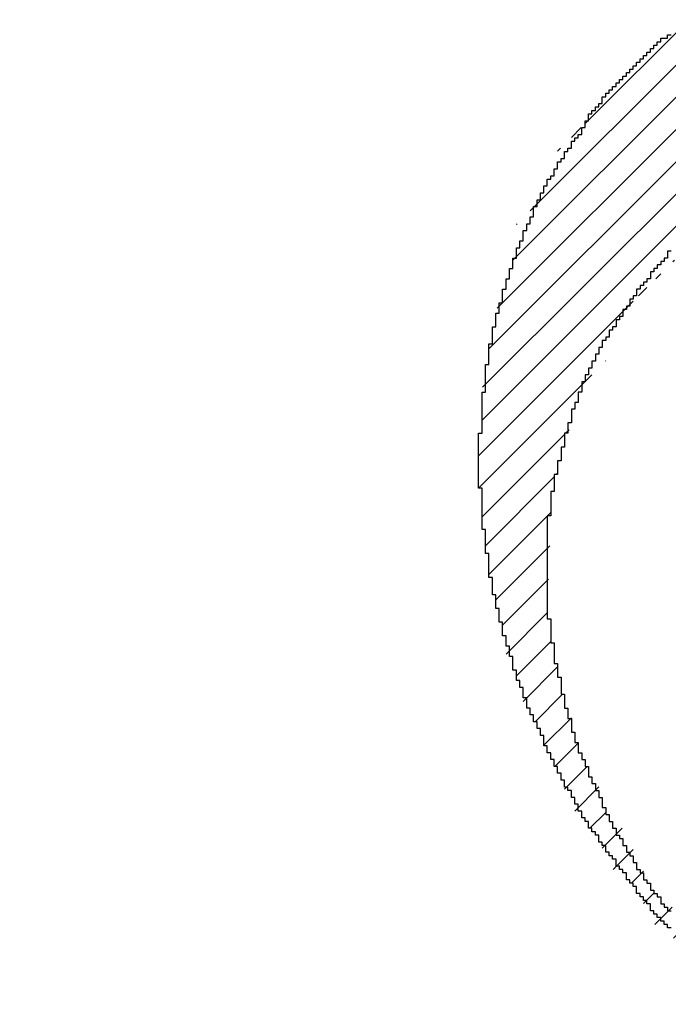
# Model space of a CAD drawing. Extents: x 0 to 594, y 0 to 420.
# Drawn here: x 414 to 414, y 238 to 238 of the extents above; entities that cross this region are included whole.
import ezdxf
from ezdxf.enums import TextEntityAlignment as Align

# ---------------------------------------------------------------- set-up
doc = ezdxf.new("R2010")
doc.units = 0
doc.header["$LTSCALE"] = 32.67
doc.header["$MEASUREMENT"] = 0
doc.layers.get('0').update_dxf_attribs({"linetype": 'CONTINUOUS'})
for name, color, linetype in [('11000_LEFT', 7, 'CONTINUOUS'), ('11100_DIM_LEFT', 7, 'CONTINUOUS'), ('R2V', 7, 'CONTINUOUS')]:
    doc.layers.add(name, color=color, linetype=linetype)
doc.dimstyles.get("Standard").update_dxf_attribs({"dimtxt": 0.18, "dimasz": 0.18, "dimexe": 0.18, "dimexo": 0.0625, "dimgap": 0.09, "dimtad": 0, "dimtih": 1, "dimtoh": 1, "dimdec": 4, "dimzin": 0, "dimdsep": 46, "dimtxsty": 'Standard', "dimcen": 0.09, "dimadec": 0, "dimazin": 0, "dimtfac": 1, "dimtdec": 4, "dimtofl": 0, "dimtmove": 0, "dimatfit": 3, "dimfxl": 1, "dimtolj": 1, "dimtzin": 0, "dimarcsym": 0})

# ---------------------------------------------------------------- blocks, each defined once
blk = doc.blocks.new('*D0')
at = {"layer": '11100_DIM_LEFT', "color": 7, "linetype": 'Continuous'}
for p, q in [((416.826036, 338.15723), (403.784334, 338.15723)), ((405.784334, 338.15723), (405.784334, 288.15723)), ((405.784334, 238.15723), (405.784334, 288.15723)), ((414.067505, 238.15723), (403.784334, 238.15723))]:
    blk.add_line(p, q, dxfattribs=at)
for points in [[(406.284334, 334.65723), (405.784334, 338.15723), (405.284334, 334.65723)], [(405.284334, 241.65723), (405.784334, 238.15723), (406.284334, 241.65723)]]:
    blk.add_solid(points, dxfattribs=at)
at = {"layer": '11100_DIM_LEFT', "color": 7, "linetype": 'Continuous', "width": 1.071429}
blk.add_text('100', height=3.5, rotation=90, dxfattribs=at).set_placement((404.909334, 283.896091), (404.909334, 291.396091), align=Align.FIT)
blk = doc.blocks.new('*D1')
at = {"layer": '11100_DIM_LEFT', "color": 7, "linetype": 'Continuous'}
for p, q in [((487.967505, 288.15723), (487.967505, 224.945889)), ((413.667505, 238.55723), (413.667505, 224.945889)), ((413.667505, 226.945889), (450.817505, 226.945889)), ((487.967505, 226.945889), (450.817505, 226.945889))]:
    blk.add_line(p, q, dxfattribs=at)
for points in [[(417.167505, 227.445889), (413.667505, 226.945889), (417.167505, 226.445889)], [(484.467505, 226.445889), (487.967505, 226.945889), (484.467505, 227.445889)]]:
    blk.add_solid(points, dxfattribs=at)
at = {"layer": '11100_DIM_LEFT', "color": 7, "linetype": 'Continuous', "width": 0.952381}
blk.add_text('74.3', height=3.5, dxfattribs=at).set_placement((443.485976, 227.820889), (453.485976, 227.820889), align=Align.FIT)
blk = doc.blocks.new('pnap')
at = {"linetype": 'Continuous'}
h = blk.add_hatch(dxfattribs=at)
h.set_pattern_fill('ANSI31', color=114, scale=0.3)
h.paths.add_polyline_path([(0.59887, 1.700565), (0.59322, 1.700565), (0.59322, 1.677966), (0.587571, 1.677966), (0.587571, 1.655367), (0.581921, 1.655367), (0.581921, 1.627119), (0.576271, 1.627119), (0.576271, 1.587571), (0.570621, 1.418079), (0.576271, 1.418079), (0.576271, 1.378531), (0.581921, 1.378531), (0.581921, 1.344633), (0.587571, 1.344633), (0.587571, 1.322034), (0.59322, 1.322034), (0.59322, 1.293785), (0.59887, 1.293785), (0.59887, 1.271186), (0.610169, 1.271186), (0.610169, 1.231638), (0.621469, 1.231638), (0.621469, 1.19774), (0.632768, 1.19774), (0.632768, 1.175141), (0.644068, 1.175141), (0.644068, 1.146893), (0.655367, 1.146893), (0.655367, 1.124294), (0.666667, 1.124294), (0.666667, 1.096045), (0.677966, 1.096045), (0.677966, 1.073446), (0.694915, 1.073446), (0.694915, 1.045198), (0.711864, 1.045198), (0.711864, 1.016949), (0.728814, 1.016949), (0.728814, 0.988701), (0.745763, 0.988701), (0.745763, 0.966102), (0.762712, 0.966102), (0.762712, 0.943503), (0.785311, 0.943503), (0.785311, 0.915254), (0.80791, 0.915254), (0.80791, 0.892655), (0.830508, 0.892655), (0.830508, 0.870056), (0.847458, 0.870056), (0.847458, 0.847458), (0.864407, 0.847458), (0.864407, 0.824859), (0.836158, 0.824859), (0.836158, 0.847458), (0.813559, 0.847458), (0.813559, 0.870056), (0.79096, 0.870056), (0.79096, 0.892655), (0.768362, 0.892655), (0.768362, 0.915254), (0.745763, 0.915254), (0.745763, 0.937853), (0.728814, 0.937853), (0.728814, 0.960452), (0.711864, 0.960452), (0.711864, 0.983051), (0.694915, 0.983051), (0.694915, 1.00565), (0.677966, 1.00565), (0.677966, 1.028249), (0.661017, 1.028249), (0.661017, 1.050847), (0.644068, 1.050847), (0.644068, 1.073446), (0.627119, 1.073446), (0.627119, 1.101695), (0.615819, 1.101695), (0.615819, 1.124294), (0.59887, 1.124294), (0.59887, 1.152542), (0.587571, 1.152542), (0.587571, 1.175141), (0.576271, 1.175141), (0.576271, 1.19774), (0.564972, 1.19774), (0.564972, 1.225989), (0.553672, 1.225989), (0.553672, 1.248588), (0.542373, 1.248588), (0.542373, 1.271186), (0.531073, 1.271186), (0.531073, 1.305085), (0.519774, 1.305085), (0.519774, 1.333333), (0.514124, 1.333333), (0.514124, 1.355932), (0.502825, 1.355932), (0.502825, 1.389831), (0.497175, 1.389831), (0.497175, 1.412429), (0.491525, 1.412429), (0.491525, 1.435028), (0.485876, 1.435028), (0.485876, 1.457627), (0.480226, 1.457627), (0.480226, 1.485876), (0.474576, 1.485876), (0.474576, 1.525424), (0.468927, 1.525424), (0.468927, 1.564972), (0.463277, 1.564972), (0.463277, 1.632768), (0.457627, 1.632768), (0.457627, 1.723164), (0.463277, 1.723164), (0.463277, 1.79096), (0.468927, 1.836158), (0.474576, 1.836158), (0.474576, 1.870056), (0.480226, 1.870056), (0.480226, 1.898305), (0.485876, 1.898305), (0.485876, 1.920904), (0.508475, 2.000004), (0.508475, 1.99435), (0.514124, 1.99435), (0.514124, 2.011299), (0.519774, 2.025423), (0.519774, 2.067797), (0.542373, 2.067797), (0.542373, 2.118644), (0.564972, 2.118644), (0.564972, 2.158192), (0.587571, 2.158192), (0.587571, 2.19209), (0.610169, 2.19209), (0.610169, 2.225989), (0.632768, 2.225989), (0.632768, 2.259887), (0.655367, 2.259887), (0.655367, 2.288136), (0.677966, 2.288136), (0.677966, 2.310734), (0.700565, 2.310734), (0.700565, 2.333333), (0.723164, 2.333333), (0.723164, 2.355932), (0.745763, 2.355932), (0.745763, 2.372881), (0.768362, 2.372881), (0.768362, 2.39548), (0.79096, 2.39548), (0.79096, 2.412429), (0.813559, 2.412429), (0.813559, 2.429379), (0.836158, 2.429379), (0.836158, 2.446328), (0.864407, 2.446328), (0.864407, 2.463277), (0.892655, 2.463277), (0.892655, 2.474576), (0.915254, 2.474576), (0.915254, 2.491525), (0.943503, 2.491525), (0.943503, 2.502825), (0.966102, 2.502825), (0.966102, 2.514124), (0.99435, 2.514124), (0.99435, 2.525424), (1.016949, 2.525424), (1.016949, 2.536723), (1.045198, 2.536723), (1.045198, 2.548023), (1.084746, 2.548023), (1.084746, 2.553672), (1.112994, 2.553672), (1.112994, 2.559322), (1.135593, 2.559322), (1.135593, 2.564972), (1.158192, 2.564972), (1.158192, 2.570621), (1.19209, 2.570621), (1.19209, 2.576271), (1.242938, 2.576271), (1.242938, 2.581921), (1.248588, 2.581921), (1.333333, 2.581921), (1.333333, 2.576271), (1.384181, 2.576271), (1.384181, 2.570621), (1.418079, 2.570621), (1.474582, 2.559322), (1.468927, 2.559322), (1.468927, 2.553672), (1.497175, 2.553672), (1.514122, 2.548023), (1.514124, 2.548023), (1.581919, 2.525424), (1.576271, 2.525424), (1.576271, 2.519774), (1.615819, 2.519774), (1.615819, 2.497175), (1.655367, 2.497175), (1.655367, 2.474576), (1.689266, 2.474576), (1.689266, 2.451977), (1.711864, 2.451977), (1.711864, 2.429379), (1.740113, 2.429379), (1.740113, 2.40678), (1.762712, 2.40678), (1.762712, 2.384181), (1.779661, 2.384181), (1.779661, 2.361582), (1.80226, 2.361582), (1.80226, 2.333333), (1.819209, 2.333333), (1.819209, 2.310734), (1.836158, 2.310734), (1.836158, 2.282486), (1.853107, 2.282486), (1.853107, 2.254237), (1.864407, 2.254237), (1.864407, 2.231638), (1.881356, 2.231638), (1.881356, 2.19774), (1.892655, 2.19774), (1.892655, 2.169492), (1.903955, 2.169492), (1.903955, 2.141243), (1.915254, 2.141243), (1.915254, 2.107345), (1.920904, 2.107345), (1.920904, 2.084746), (1.926554, 2.084746), (1.926554, 2.056497), (1.932203, 2.056497), (1.932203, 2.016949), (1.937853, 2.016949), (1.937853, 1.864407), (1.932203, 1.864407), (1.932203, 1.824859), (1.926554, 1.824859), (1.926554, 1.80226), (1.920904, 1.80226), (1.920904, 1.779661), (1.909605, 1.734467), (1.909605, 1.740113), (1.903955, 1.740113), (1.903955, 1.694915), (1.858757, 1.694915), (1.858757, 1.717514), (1.853107, 1.717514), (1.853107, 1.723164), (1.858757, 1.723164), (1.858757, 1.836158), (1.853107, 1.836158), (1.853107, 1.875706), (1.847458, 1.875706), (1.847458, 1.898305), (1.836158, 1.898305), (1.836158, 1.926554), (1.824859, 1.926554), (1.824859, 1.949153), (1.813559, 1.949153), (1.813559, 1.977401), (1.80226, 1.977401), (1.80226, 2), (1.785311, 2), (1.785311, 2.028249), (1.768362, 2.028249), (1.768362, 2.050847), (1.751412, 2.050847), (1.751412, 2.073446), (1.728814, 2.073446), (1.728814, 2.096045), (1.706215, 2.096045), (1.706215, 2.118644), (1.683616, 2.118644), (1.683616, 2.141243), (1.655367, 2.141243), (1.655367, 2.163842), (1.621469, 2.163842), (1.621469, 2.186441), (1.576271, 2.186441), (1.576271, 2.20904), (1.564972, 2.20904), (1.522597, 2.225989), (1.519774, 2.225989), (1.519774, 2.231638), (1.497175, 2.231638), (1.446328, 2.248588), (1.440678, 2.248588), (1.395476, 2.259887), (1.378531, 2.259887), (1.378531, 2.265537), (1.220339, 2.265537), (1.220339, 2.259887), (1.186441, 2.259887), (1.186441, 2.254237), (1.158192, 2.254237), (1.158192, 2.248588), (1.135593, 2.248588), (1.135593, 2.242938), (1.112994, 2.242938), (1.112994, 2.231638), (1.079096, 2.231638), (1.079096, 2.220339), (1.050847, 2.220339), (1.050847, 2.20904), (1.022599, 2.20904), (1.022599, 2.19774), (0.99435, 2.19774), (0.99435, 2.186441), (0.971751, 2.186441), (0.971751, 2.169492), (0.943503, 2.169492), (0.943503, 2.152542), (0.915254, 2.152542), (0.915254, 2.135593), (0.892655, 2.135593), (0.892655, 2.118644), (0.870056, 2.118644), (0.870056, 2.096045), (0.847458, 2.096045), (0.847458, 2.079096), (0.824859, 2.079096), (0.824859, 2.056497), (0.80226, 2.056497), (0.80226, 2.033898), (0.779661, 2.033898), (0.779661, 2.00565), (0.757062, 2.00565), (0.757062, 1.977401), (0.734463, 1.977401), (0.734463, 1.949153), (0.711864, 1.949153), (0.711864, 1.915254), (0.689266, 1.915254), (0.689266, 1.881356), (0.666667, 1.881356), (0.666667, 1.841808), (0.644068, 1.841808), (0.644068, 1.79096), (0.621469, 1.79096), (0.621469, 1.774011), (0.60452, 1.723167), (0.60452, 1.723164), (0.59887, 1.723164)])
at = {"layer": 'R2V', "color": 114}
for points in [[(0.774011, 2.022599, 0), (0.768362, 2.022599, 0), (0.768362, 2.011299, 0), (0.762712, 2.011299, 0), (0.762712, 2.00565, 0), (0.757062, 2.00565, 0), (0.757062, 2, 0), (0.751412, 2, 0), (0.751412, 1.99435, 0), (0.745763, 1.99435, 0), (0.745763, 1.988701, 0), (0.740113, 1.988701, 0), (0.740113, 1.977401, 0), (0.734463, 1.977401, 0), (0.734463, 1.971751, 0), (0.728814, 1.971751, 0), (0.728814, 1.966102, 0), (0.723164, 1.966102, 0), (0.723164, 1.960452, 0), (0.717514, 1.960452, 0), (0.717514, 1.949153, 0), (0.711864, 1.949153, 0), (0.711864, 1.943503, 0), (0.706215, 1.943503, 0), (0.706215, 1.932203, 0), (0.700565, 1.932203, 0), (0.700565, 1.926554, 0), (0.694915, 1.926554, 0), (0.694915, 1.915254, 0), (0.689266, 1.915254, 0), (0.689266, 1.909605, 0), (0.683616, 1.909605, 0), (0.683616, 1.898305, 0), (0.677966, 1.898305, 0), (0.677966, 1.892655, 0), (0.672316, 1.892655, 0), (0.672316, 1.881356, 0), (0.666667, 1.881356, 0), (0.666667, 1.875706, 0), (0.661017, 1.875706, 0), (0.661017, 1.864407, 0), (0.655367, 1.864407, 0), (0.655367, 1.853107, 0), (0.649718, 1.853107, 0), (0.649718, 1.841808, 0), (0.644068, 1.841808, 0), (0.644068, 1.830508, 0), (0.638418, 1.830508, 0), (0.638418, 1.819209, 0), (0.632768, 1.819209, 0), (0.632768, 1.80791, 0), (0.627119, 1.80791, 0), (0.627119, 1.79096, 0), (0.621469, 1.79096, 0), (0.621469, 1.774011, 0), (0.615819, 1.774011, 0), (0.615819, 1.762712, 0), (0.610169, 1.762712, 0), (0.610169, 1.740113, 0), (0.60452, 1.740113, 0), (0.60452, 1.723164, 0), (0.59887, 1.723164, 0), (0.59887, 1.700565, 0), (0.59322, 1.700565, 0), (0.59322, 1.677966, 0), (0.587571, 1.677966, 0), (0.587571, 1.655367, 0), (0.581921, 1.655367, 0), (0.581921, 1.627119, 0), (0.576271, 1.627119, 0), (0.576271, 1.587571, 0), (0.570621, 1.587571, 0), (0.570621, 1.418079, 0), (0.576271, 1.418079, 0), (0.576271, 1.378531, 0), (0.581921, 1.378531, 0), (0.581921, 1.344633, 0), (0.587571, 1.344633, 0), (0.587571, 1.322034, 0), (0.59322, 1.322034, 0), (0.59322, 1.293785, 0), (0.59887, 1.293785, 0), (0.59887, 1.271186, 0), (0.60452, 1.271186, 0), (0.60452, 1.254237, 0), (0.610169, 1.254237, 0), (0.610169, 1.231638, 0), (0.615819, 1.231638, 0), (0.615819, 1.214689, 0), (0.621469, 1.214689, 0), (0.621469, 1.19774, 0), (0.627119, 1.19774, 0), (0.627119, 1.186441, 0), (0.632768, 1.186441, 0), (0.632768, 1.175141, 0), (0.638418, 1.175141, 0), (0.638418, 1.158192, 0), (0.644068, 1.158192, 0), (0.644068, 1.146893, 0), (0.649718, 1.146893, 0), (0.649718, 1.135593, 0), (0.655367, 1.135593, 0), (0.655367, 1.124294, 0), (0.661017, 1.124294, 0), (0.661017, 1.107345, 0), (0.666667, 1.107345, 0), (0.666667, 1.096045, 0), (0.672316, 1.096045, 0), (0.672316, 1.084746, 0), (0.677966, 1.084746, 0), (0.677966, 1.073446, 0), (0.683616, 1.073446, 0), (0.683616, 1.062147, 0), (0.689266, 1.062147, 0), (0.689266, 1.056497, 0), (0.694915, 1.056497, 0), (0.694915, 1.045198, 0), (0.700565, 1.045198, 0), (0.700565, 1.033898, 0), (0.706215, 1.033898, 0), (0.706215, 1.028249, 0), (0.711864, 1.028249, 0), (0.711864, 1.016949, 0), (0.717514, 1.016949, 0), (0.717514, 1.00565, 0), (0.723164, 1.00565, 0), (0.723164, 1, 0), (0.728814, 1, 0), (0.728814, 0.988701, 0), (0.734463, 0.988701, 0), (0.734463, 0.983051, 0), (0.740113, 0.983051, 0), (0.740113, 0.971751, 0), (0.745763, 0.971751, 0), (0.745763, 0.966102, 0), (0.751412, 0.966102, 0), (0.751412, 0.960452, 0), (0.757062, 0.960452, 0), (0.757062, 0.949153, 0), (0.762712, 0.949153, 0), (0.762712, 0.943503, 0), (0.768362, 0.943503, 0), (0.768362, 0.937853, 0), (0.774011, 0.937853, 0)], [(0.774011, 0.909605, 0), (0.768362, 0.909605, 0), (0.768362, 0.915254, 0), (0.762712, 0.915254, 0), (0.762712, 0.920904, 0), (0.757062, 0.920904, 0), (0.757062, 0.926554, 0), (0.751412, 0.926554, 0), (0.751412, 0.932203, 0), (0.745763, 0.932203, 0), (0.745763, 0.937853, 0), (0.740113, 0.937853, 0), (0.740113, 0.949153, 0), (0.734463, 0.949153, 0), (0.734463, 0.954802, 0), (0.728814, 0.954802, 0), (0.728814, 0.960452, 0), (0.723164, 0.960452, 0), (0.723164, 0.966102, 0), (0.717514, 0.966102, 0), (0.717514, 0.977401, 0), (0.711864, 0.977401, 0), (0.711864, 0.983051, 0), (0.706215, 0.983051, 0), (0.706215, 0.988701, 0), (0.700565, 0.988701, 0), (0.700565, 1, 0), (0.694915, 1, 0), (0.694915, 1.00565, 0), (0.689266, 1.00565, 0), (0.689266, 1.011299, 0), (0.683616, 1.011299, 0), (0.683616, 1.022599, 0), (0.677966, 1.022599, 0), (0.677966, 1.028249, 0), (0.672316, 1.028249, 0), (0.672316, 1.033898, 0), (0.666667, 1.033898, 0), (0.666667, 1.045198, 0), (0.661017, 1.045198, 0), (0.661017, 1.050847, 0), (0.655367, 1.050847, 0), (0.655367, 1.062147, 0), (0.649718, 1.062147, 0), (0.649718, 1.067797, 0), (0.644068, 1.067797, 0), (0.644068, 1.073446, 0), (0.638418, 1.073446, 0), (0.638418, 1.084746, 0), (0.632768, 1.084746, 0), (0.632768, 1.090395, 0), (0.627119, 1.090395, 0), (0.627119, 1.101695, 0), (0.621469, 1.101695, 0), (0.621469, 1.112994, 0), (0.615819, 1.112994, 0), (0.615819, 1.124294, 0), (0.610169, 1.124294, 0), (0.610169, 1.135593, 0), (0.60452, 1.135593, 0), (0.60452, 1.141243, 0), (0.59887, 1.141243, 0), (0.59887, 1.152542, 0), (0.59322, 1.152542, 0), (0.59322, 1.163842, 0), (0.587571, 1.163842, 0), (0.587571, 1.175141, 0), (0.581921, 1.175141, 0), (0.581921, 1.186441, 0), (0.576271, 1.186441, 0), (0.576271, 1.19774, 0), (0.570621, 1.19774, 0), (0.570621, 1.20904, 0), (0.564972, 1.20904, 0), (0.564972, 1.225989, 0), (0.559322, 1.225989, 0), (0.559322, 1.237288, 0), (0.553672, 1.237288, 0), (0.553672, 1.248588, 0), (0.548023, 1.248588, 0), (0.548023, 1.259887, 0), (0.542373, 1.259887, 0), (0.542373, 1.271186, 0), (0.536723, 1.271186, 0), (0.536723, 1.288136, 0), (0.531073, 1.288136, 0), (0.531073, 1.305085, 0), (0.525424, 1.305085, 0), (0.525424, 1.316384, 0), (0.519774, 1.316384, 0), (0.519774, 1.333333, 0), (0.514124, 1.333333, 0), (0.514124, 1.355932, 0), (0.508475, 1.355932, 0), (0.508475, 1.372881, 0), (0.502825, 1.372881, 0), (0.502825, 1.389831, 0), (0.497175, 1.389831, 0), (0.497175, 1.412429, 0), (0.491525, 1.412429, 0), (0.491525, 1.435028, 0), (0.485876, 1.435028, 0), (0.485876, 1.457627, 0), (0.480226, 1.457627, 0), (0.480226, 1.485876, 0), (0.474576, 1.485876, 0), (0.474576, 1.525424, 0), (0.468927, 1.525424, 0), (0.468927, 1.564972, 0), (0.463277, 1.564972, 0), (0.463277, 1.632768, 0), (0.457627, 1.632768, 0), (0.457627, 1.723164, 0), (0.463277, 1.723164, 0), (0.463277, 1.79096, 0), (0.468927, 1.79096, 0), (0.468927, 1.836158, 0), (0.474576, 1.836158, 0), (0.474576, 1.870056, 0), (0.480226, 1.870056, 0), (0.480226, 1.898305, 0), (0.485876, 1.898305, 0), (0.485876, 1.920904, 0), (0.491525, 1.920904, 0), (0.491525, 1.937853, 0), (0.497175, 1.937853, 0), (0.497175, 1.960452, 0), (0.502825, 1.960452, 0), (0.502825, 1.977401, 0), (0.508475, 1.977401, 0), (0.508475, 1.99435, 0), (0.514124, 1.99435, 0), (0.514124, 2.011299, 0), (0.519774, 2.011299, 0), (0.519774, 2.028249, 0), (0.525424, 2.028249, 0), (0.525424, 2.039548, 0), (0.531073, 2.039548, 0), (0.531073, 2.056497, 0), (0.536723, 2.056497, 0), (0.536723, 2.067797, 0), (0.542373, 2.067797, 0), (0.542373, 2.079096, 0), (0.548023, 2.079096, 0), (0.548023, 2.096045, 0), (0.553672, 2.096045, 0), (0.553672, 2.107345, 0), (0.559322, 2.107345, 0), (0.559322, 2.118644, 0), (0.564972, 2.118644, 0), (0.564972, 2.129944, 0), (0.570621, 2.129944, 0), (0.570621, 2.141243, 0), (0.576271, 2.141243, 0), (0.576271, 2.146893, 0), (0.581921, 2.146893, 0), (0.581921, 2.158192, 0), (0.587571, 2.158192, 0), (0.587571, 2.169492, 0), (0.59322, 2.169492, 0), (0.59322, 2.175141, 0), (0.59887, 2.175141, 0), (0.59887, 2.186441, 0), (0.60452, 2.186441, 0), (0.60452, 2.19209, 0), (0.610169, 2.19209, 0), (0.610169, 2.20339, 0), (0.615819, 2.20339, 0), (0.615819, 2.20904, 0), (0.621469, 2.20904, 0), (0.621469, 2.214689, 0), (0.627119, 2.214689, 0), (0.627119, 2.225989, 0), (0.632768, 2.225989, 0), (0.632768, 2.237288, 0), (0.638418, 2.237288, 0), (0.638418, 2.248588, 0), (0.644068, 2.248588, 0), (0.644068, 2.254237, 0), (0.649718, 2.254237, 0), (0.649718, 2.259887, 0), (0.655367, 2.259887, 0), (0.655367, 2.265537, 0), (0.661017, 2.265537, 0), (0.661017, 2.276836, 0), (0.666667, 2.276836, 0), (0.666667, 2.282486, 0), (0.672316, 2.282486, 0), (0.672316, 2.288136, 0), (0.677966, 2.288136, 0), (0.677966, 2.293785, 0), (0.683616, 2.293785, 0), (0.683616, 2.299435, 0), (0.689266, 2.299435, 0), (0.689266, 2.305085, 0), (0.694915, 2.305085, 0), (0.694915, 2.310734, 0), (0.700565, 2.310734, 0), (0.700565, 2.316384, 0), (0.706215, 2.316384, 0), (0.706215, 2.322034, 0), (0.711864, 2.322034, 0), (0.711864, 2.327684, 0), (0.717514, 2.327684, 0), (0.717514, 2.333333, 0), (0.723164, 2.333333, 0), (0.723164, 2.338983, 0), (0.728814, 2.338983, 0), (0.728814, 2.344633, 0), (0.734463, 2.344633, 0), (0.734463, 2.350282, 0), (0.740113, 2.350282, 0), (0.740113, 2.355932, 0), (0.745763, 2.355932, 0), (0.745763, 2.361582, 0), (0.751412, 2.361582, 0), (0.751412, 2.367232, 0), (0.757062, 2.367232, 0), (0.757062, 2.372881, 0), (0.768362, 2.372881, 0), (0.768362, 2.378531, 0), (0.774011, 2.378531, 0)]]:
    blk.add_polyline3d(points, dxfattribs=at)

msp = doc.modelspace()

# ---------------------------------------------------------------- linework, layer by layer
at = {"layer": '11000_LEFT', "color": 7, "linetype": 'Continuous'}
msp.add_arc((414.067505, 238.55723), 0.4, 180, 270, dxfattribs=at)

# ---------------------------------------------------------------- block references
at = {"linetype": 'Continuous', "xscale": 0.0576804924076285, "yscale": 0.0576804924076285, "zscale": 0.0576804924076285}
msp.add_blockref('pnap', (414.067178, 238.197314), dxfattribs=at)

# ---------------------------------------------------------------- dimensions: what is measured, and where the dimension line sits
at = {"layer": '11100_DIM_LEFT', "color": 7, "linetype": 'Continuous'}
dim = msp.add_linear_dim(base=(405.784334, 238.15723), p1=(416.826036, 338.15723), p2=(414.067505, 238.15723), angle=270, dimstyle='Standard', dxfattribs=at)
dim.commit()
dim.dimension.update_dxf_attribs({"geometry": '*D0', "text_midpoint": (403.159334, 287.646091), "dimtype": 128})
dim = msp.add_linear_dim(base=(487.967505, 226.945889), p1=(413.667505, 238.55723), p2=(487.967505, 288.15723), dimstyle='Standard', dxfattribs=at)
dim.commit()
dim.dimension.update_dxf_attribs({"geometry": '*D1', "text_midpoint": (448.485976, 229.570889), "dimtype": 128})

doc.saveas('drawing.dxf')
